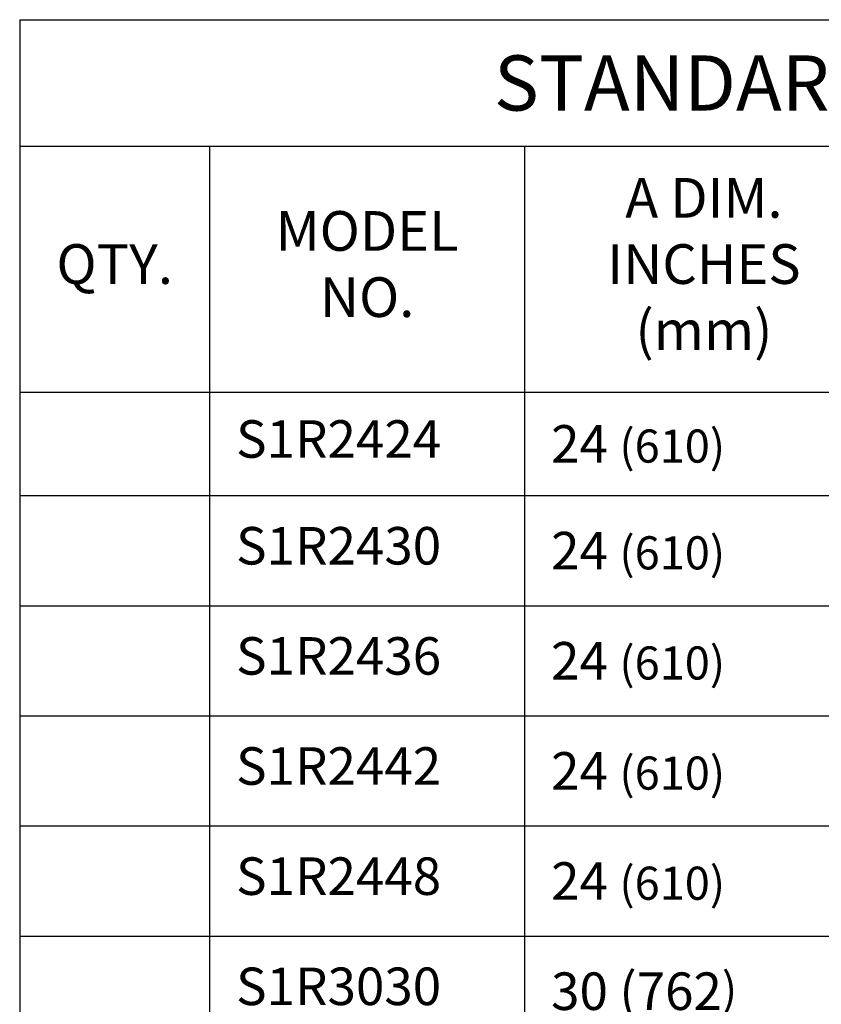
# Model space of a CAD drawing. Extents: x 2.2 to 10.7, y 1.3 to 12.3.
# Drawn here: x 7.3 to 8.7, y 8.4 to 10.2 of the extents above; entities that cross this region are included whole.
import ezdxf

# ---------------------------------------------------------------- set-up
doc = ezdxf.new("R2010")
doc.units = 0
doc.header["$MEASUREMENT"] = 0
doc.layers.get('0').update_dxf_attribs({"linetype": 'CONTINUOUS'})
doc.layers.add('TEXT', color=7, linetype='CONTINUOUS')
doc.styles.get("Standard").update_dxf_attribs({"font": 'SIMPLEX'})

# ---------------------------------------------------------------- blocks, each defined once
blk = doc.blocks.new('*T11')
at = {"layer": 'TEXT', "color": 0, "linetype": 'ByBlock', "lineweight": -2, "transparency": 16777216}
for p, q in [((0, 0), (2.8166, 0)), ((0, 0), (0, -4.829)), ((2.8166, 0), (2.8166, -4.829)), ((0, -0.2293), (2.8166, -0.2293)), ((0.3441, -0.2293), (0.3441, -4.829)), ((0.9149, -0.2293), (0.9149, -4.829)), ((1.565, -0.2293), (1.565, -4.829)), ((2.215, -0.2293), (2.215, -4.829)), ((0, -0.675), (2.8166, -0.675)), ((0, -0.8625), (2.8166, -0.8625)), ((0, -1.0621), (2.8166, -1.0621)), ((0, -1.2617), (2.8166, -1.2617)), ((0, -1.4613), (2.8166, -1.4613)), ((0, -1.661), (2.8166, -1.661)), ((0, -1.8606), (2.8166, -1.8606)), ((0, -2.0602), (2.8166, -2.0602)), ((0, -2.2598), (2.8166, -2.2598)), ((0, -2.4594), (2.8166, -2.4594)), ((0, -2.6591), (2.8166, -2.6591)), ((0, -2.8587), (2.8166, -2.8587)), ((0, -3.0583), (2.8166, -3.0583)), ((0, -3.2579), (2.8166, -3.2579)), ((0, -3.4575), (2.8166, -3.4575)), ((0, -3.6571), (2.8166, -3.6571)), ((0, -3.8568), (2.8166, -3.8568)), ((0, -4.0564), (2.8166, -4.0564)), ((0, -4.256), (2.8166, -4.256)), ((0, -4.4556), (2.8166, -4.4556)), ((0, -4.6423), (2.8166, -4.6423)), ((0, -4.829), (2.8166, -4.829))]:
    blk.add_line(p, q, dxfattribs=at)
at = {"layer": 'TEXT', "color": 0, "linetype": 'Continuous', "lineweight": 15, "transparency": 16777216}
for s, insert, char_height, width, attachment_point in [('{\\fArial|b0|i0|c0|p34;STANDARD SIZES}', (1.4083, -0.1147), 0.1, 2.720555, 5), ('A DIM. INCHES (mm)', (1.2399, -0.4522), 0.072, 0.55404, 5), ('C DIM. INCHES (mm)', (1.89, -0.4522), 0.072, 0.55404, 5), ('MODEL NO.', (0.6295, -0.4522), 0.072, 0.474772, 5), ('UNIT WT. LBS. kg.)', (2.5158, -0.4522), 0.072, 0.505562, 5), ('QTY.', (0.1721, -0.4522), 0.072, 0.24814, 5), ('S1R2424', (0.3921, -0.7688), 0.068, 0.474772, 4), ('24 {\\H0.8824x;(610)}', (0.9629, -0.7688), 0.068, 0.55404, 4), ('24 {\\H0.8824x;(610)}', (1.613, -0.7688), 0.068, 0.55404, 4), ('37 {\\H0.8824x;(17)}', (2.263, -0.7688), 0.068, 0.505562, 4), ('S1R2430', (0.3921, -0.9623), 0.068, 0.474772, 4), ('24 {\\H0.8824x;(610)}', (0.9629, -0.9623), 0.068, 0.55404, 4), ('30 (762{\\H0.8824x;)}', (1.613, -0.9623), 0.068, 0.55404, 4), ('42 {\\H0.8824x;(19)}', (2.263, -0.9623), 0.068, 0.505562, 4), ('S1R2436', (0.3921, -1.1619), 0.068, 0.474772, 4), ('36 ({\\H0.8824x;914)}', (1.613, -1.1619), 0.068, 0.55404, 4), ('24 {\\H0.8824x;(610)}', (0.9629, -1.1619), 0.068, 0.55404, 4), ('48 {\\H0.8824x;(22)}', (2.263, -1.1619), 0.068, 0.505562, 4), ('S1R2442', (0.3921, -1.3615), 0.068, 0.474772, 4), ('42 ({\\H0.8824x;1067)}', (1.613, -1.3615), 0.068, 0.55404, 4), ('24 {\\H0.8824x;(610)}', (0.9629, -1.3615), 0.068, 0.55404, 4), ('55 {\\H0.8824x;(25)}', (2.263, -1.3615), 0.068, 0.505562, 4), ('S1R2448', (0.3921, -1.5611), 0.068, 0.474772, 4), ('24 {\\H0.8824x;(610)}', (0.9629, -1.5611), 0.068, 0.55404, 4), ('48 ({\\H0.8824x;1219)}', (1.613, -1.5611), 0.068, 0.55404, 4), ('61 {\\H0.8824x;(28)}', (2.263, -1.5611), 0.068, 0.505562, 4), ('S1R3030', (0.3921, -1.7608), 0.068, 0.474772, 4), ('30 (762{\\H0.8824x;)}', (0.9629, -1.7608), 0.068, 0.55404, 4), ('30 (762{\\H0.8824x;)}', (1.613, -1.7608), 0.068, 0.55404, 4), ('49 {\\H0.8824x;(22)}', (2.263, -1.7608), 0.068, 0.505562, 4), ('S1R3036', (0.3921, -1.9604), 0.068, 0.474772, 4), ('30 (762{\\H0.8824x;)}', (0.9629, -1.9604), 0.068, 0.55404, 4), ('36 ({\\H0.8824x;914)}', (1.613, -1.9604), 0.068, 0.55404, 4), ('57 {\\H0.8824x;(26)}', (2.263, -1.9604), 0.068, 0.505562, 4), ('S1R3042', (0.3921, -2.16), 0.068, 0.474772, 4), ('30 (762{\\H0.8824x;)}', (0.9629, -2.16), 0.068, 0.55404, 4), ('42 ({\\H0.8824x;1067)}', (1.613, -2.16), 0.068, 0.55404, 4), ('64 {\\H0.8824x;(29)}', (2.263, -2.16), 0.068, 0.505562, 4), ('S1R3048', (0.3921, -2.3596), 0.068, 0.474772, 4), ('30 (762{\\H0.8824x;)}', (0.9629, -2.3596), 0.068, 0.55404, 4), ('48 ({\\H0.8824x;1219)}', (1.613, -2.3596), 0.068, 0.55404, 4), ('71 {\\H0.8824x;(32)}', (2.263, -2.3596), 0.068, 0.505562, 4), ('S1R3054', (0.3921, -2.5592), 0.068, 0.474772, 4), ('30 (762{\\H0.8824x;)}', (0.9629, -2.5592), 0.068, 0.55404, 4), ('54 (1372{\\H0.8824x;)}', (1.613, -2.5592), 0.068, 0.55404, 4), ('79 {\\H0.8824x;(36)}', (2.263, -2.5592), 0.068, 0.505562, 4), ('S1R3060', (0.3921, -2.7589), 0.068, 0.474772, 4), ('30 (762{\\H0.8824x;)}', (0.9629, -2.7589), 0.068, 0.55404, 4), ('60 ({\\H0.8824x;1524)}', (1.613, -2.7589), 0.068, 0.55404, 4), ('87 {\\H0.8824x;(39)}', (2.263, -2.7589), 0.068, 0.505562, 4), ('S1R3636', (0.3921, -2.9585), 0.068, 0.474772, 4), ('36 ({\\H0.8824x;914)}', (0.9629, -2.9585), 0.068, 0.55404, 4), ('36 ({\\H0.8824x;914)}', (1.613, -2.9585), 0.068, 0.55404, 4), ('65 {\\H0.8824x;(25)}', (2.263, -2.9585), 0.068, 0.505562, 4), ('S1R3642', (0.3921, -3.1581), 0.068, 0.474772, 4), ('36 ({\\H0.8824x;914)}', (0.9629, -3.1581), 0.068, 0.55404, 4), ('42 ({\\H0.8824x;1067)}', (1.613, -3.1581), 0.068, 0.55404, 4), ('79 {\\H0.8824x;(36)}', (2.263, -3.1581), 0.068, 0.505562, 4), ('S1R3648', (0.3921, -3.3577), 0.068, 0.474772, 4), ('36 ({\\H0.8824x;914)}', (0.9629, -3.3577), 0.068, 0.55404, 4), ('48 ({\\H0.8824x;1219)}', (1.613, -3.3577), 0.068, 0.55404, 4), ('85 {\\H0.8824x;(39)}', (2.263, -3.3577), 0.068, 0.505562, 4), ('S1R3654', (0.3921, -3.5573), 0.068, 0.474772, 4), ('36 ({\\H0.8824x;914)}', (0.9629, -3.5573), 0.068, 0.55404, 4), ('54 (1372{\\H0.8824x;)}', (1.613, -3.5573), 0.068, 0.55404, 4), ('91 {\\H0.8824x;(41)}', (2.263, -3.5573), 0.068, 0.505562, 4), ('S1R3660', (0.3921, -3.757), 0.068, 0.474772, 4), ('36 ({\\H0.8824x;914)}', (0.9629, -3.757), 0.068, 0.55404, 4), ('60 ({\\H0.8824x;1524)}', (1.613, -3.757), 0.068, 0.55404, 4), ('100 {\\H0.8824x;(45)}', (2.263, -3.757), 0.068, 0.505562, 4), ('S1R3666', (0.3921, -3.9566), 0.068, 0.474772, 4), ('36 ({\\H0.8824x;914)}', (0.9629, -3.9566), 0.068, 0.55404, 4), ('66 ({\\H0.8824x;1676)}', (1.613, -3.9566), 0.068, 0.55404, 4), ('109 {\\H0.8824x;(49)}', (2.263, -3.9566), 0.068, 0.505562, 4), ('S1R3672', (0.3921, -4.1562), 0.068, 0.474772, 4), ('36 ({\\H0.8824x;914)}', (0.9629, -4.1562), 0.068, 0.55404, 4), ('72 ({\\H0.8824x;1829)}', (1.613, -4.1562), 0.068, 0.55404, 4), ('116 {\\H0.8824x;(53)}', (2.263, -4.1562), 0.068, 0.505562, 4), ('S1R4242', (0.3921, -4.3558), 0.068, 0.474772, 4), ('42 ({\\H0.8824x;1067)}', (0.9629, -4.3558), 0.068, 0.55404, 4), ('42 ({\\H0.8824x;1067)}', (1.613, -4.3558), 0.068, 0.55404, 4), ('93 {\\H0.8824x;(42)}', (2.263, -4.3558), 0.068, 0.505562, 4)]:
    blk.add_mtext(s, dxfattribs=dict(at, insert=insert, char_height=char_height, width=width, attachment_point=attachment_point))

msp = doc.modelspace()

# ---------------------------------------------------------------- block references
msp.add_blockref('*T11', (7.2512, 10.2107))

doc.saveas('drawing.dxf')
